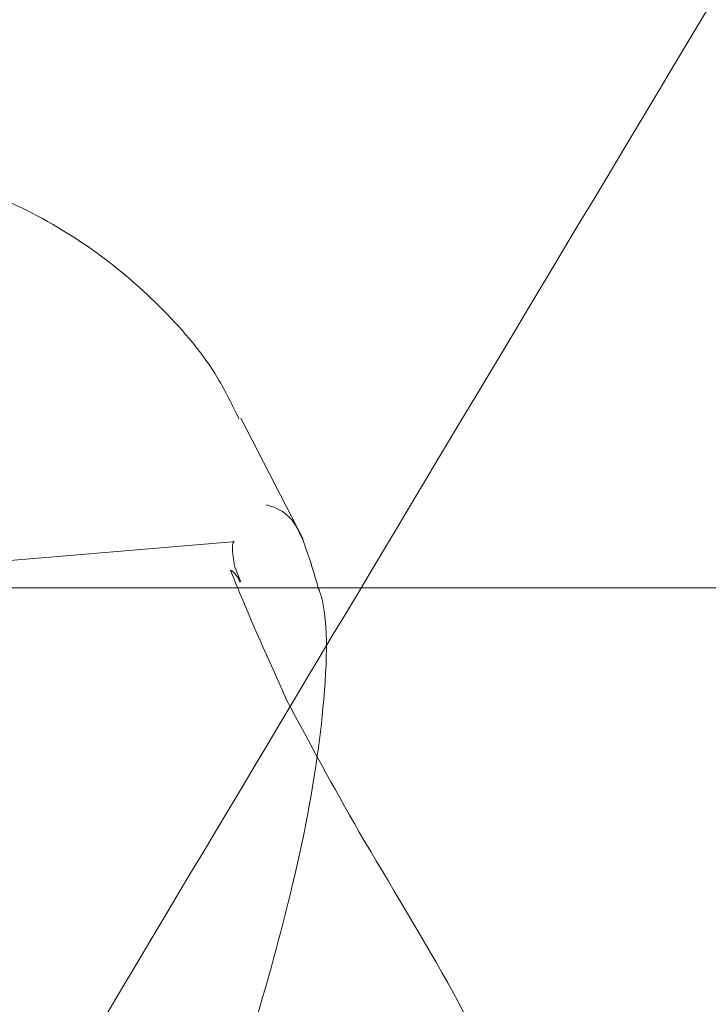
# Model space of a CAD drawing. Units: millimetres. Extents: x 0 to 59.4, y 0 to 42.1.
# Drawn here: x 13 to 13, y 8.7 to 8.8 of the extents above; entities that cross this region are included whole.
import ezdxf

# ---------------------------------------------------------------- set-up
doc = ezdxf.new("R2010")
doc.units = ezdxf.units.MM
doc.linetypes.add('HIDDEN', pattern=[0.1905, 0.127, -0.0635])

msp = doc.modelspace()

# ---------------------------------------------------------------- linework, layer by layer
at = {"color": 7, "linetype": 'Continuous', "lineweight": 15}
for p, q in [((12.99309520802643, 8.760847179121969), (12.98945316554851, 8.767914104488689)), ((12.98934647323436, 8.758586772309936), (12.98908858380463, 8.759224144644735)), ((12.98944462221609, 8.758344181405702), (12.98934647323436, 8.758586772309936)), ((12.99653022370484, 8.758000858651794), (12.989375282146, 8.758000858651794))]:
    msp.add_line(p, q, dxfattribs=at)
at = {"color": 7, "linetype": 'HIDDEN', "lineweight": 0}
for p, q in [((12.98894652606791, 8.760683465030986), (12.93189017853882, 8.755921053913433)), ((12.98896659296499, 8.760686445263225), (12.98899361373729, 8.760673530923524)), ((12.989375282146, 8.758000858651794), (12.88435189805176, 8.758000858651794)), ((13.05866349619375, 8.758000858651794), (12.99653022370484, 8.758000858651794))]:
    msp.add_line(p, q, dxfattribs=at)
at = {"color": 7, "linetype": 'Continuous', "lineweight": 15}
for centre, radius, start, end in [((17.77067056970438, 0.2739333311063089), 12.00050000000015, 104.5851369237344, 147.1065432393221), ((17.77067056970438, 0.2739333311063089), 11.79950000000015, 104.5669223743919, 147.1065432393221), ((12.98822241138714, 8.757981623338583), 0.001213057970862544, 16.35082979003176, 59.20764486609501)]:
    msp.add_arc(centre, radius, start, end, dxfattribs=at)
at = {"color": 7, "linetype": 'HIDDEN', "lineweight": 0}
for radius, start in [(11.98850000000015, 104.5840808088541), (11.81150000000015, 104.5680248488533)]:
    msp.add_arc((17.77067056970438, 0.2739333311063089), radius, start, 147.1065432393222, dxfattribs=at)
at = {"color": 7, "linetype": 'Continuous', "lineweight": 15}
for points, knots in [([(15.39831219992783, 11.87963583962589), (15.39793805832557, 11.87944301179979), (15.37917904000634, 11.86977485220334), (15.34212856095368, 11.8499733108037), (15.28722921382008, 11.8197900598828), (15.23248657539692, 11.78852155608849), (15.17789181105658, 11.75625050873159), (15.12345329741812, 11.72295780659533), (15.06917577477192, 11.68865229150468), (15.0150644901174, 11.65333540165182), (14.96112443180649, 11.61701069977342), (14.90736147417786, 11.57968147721013), (14.8537801303976, 11.54135105507248), (14.80038585339644, 11.50202298359168), (14.7471838482202, 11.461700996961), (14.69417919304713, 11.42038877527063), (14.64137686159423, 11.37809029872276), (14.58878180278037, 11.33480943856859), (14.53639917756536, 11.29055036681296), (14.48423383694321, 11.24531729353895), (14.43229068434352, 11.19911446652997), (14.38057442797648, 11.15194635941598), (14.32909004993532, 11.10381738072679), (14.27784222042431, 11.05473209283571), (14.22683597589237, 11.00469532999197), (14.17607533204222, 10.95371171667979), (14.12556520605107, 10.90178602677677), (14.07531031765096, 10.84892352696743), (14.02531495580168, 10.79512886562955), (13.97558392543187, 10.74040720738694), (13.92612138640368, 10.68476389751192), (13.87693140745951, 10.62820391809716), (13.82801900231441, 10.57073270873344), (13.77938805667136, 10.51235579101169), (13.73104284096855, 10.45307817952523), (13.68298778917743, 10.3929060570363), (13.63522687530128, 10.33184450009614), (13.58776406040042, 10.26989918671923), (13.54060352093189, 10.20707645933622), (13.4937498191419, 10.1433810649869), (13.44720607841598, 10.07881974915752), (13.4009770229523, 10.01339799160454), (13.35506626951094, 9.947122089477052), (13.30947763750221, 9.879997656712062), (13.26421503515527, 9.812031376399009), (13.21928264232549, 9.743229283415722), (13.17468355668467, 9.673597347059399), (13.13042232600489, 9.60314208668333), (13.08650176709524, 9.531870007155185), (13.04292645633343, 9.459786923263174), (12.99969950048671, 9.386899893012114), (12.95682437930286, 9.313215352558437), (12.91430518916111, 9.2387396464164), (12.87214479431521, 9.163480092685603), (12.83034752518635, 9.087442154537491), (12.78891609126751, 9.0106342814024), (12.74785469142747, 8.933061630390954), (12.70716538280097, 8.854732456931496), (12.66685314074696, 8.775652841131224), (12.62692061854143, 8.695829932756904), (12.58737140479443, 8.61527097135813), (12.54820743047497, 8.53398367742213), (12.50943455115005, 8.451973827969029), (12.47105300226146, 8.369249801996364), (12.43306834149067, 8.285818514636714), (12.39548204931573, 8.201687084462758), (12.35829868036631, 8.116863970693732), (12.32152057607622, 8.031354805632136), (12.28515043991646, 7.945168994385463), (12.24919166116622, 7.858313017765621), (12.2136471377882, 7.770794661363823), (12.17852081422883, 7.68262123756874), (12.14381342424405, 7.593801844805773), (12.10953000540958, 7.50434286068135), (12.07567258143468, 7.414252549753354), (12.04224325579607, 7.32353916863025), (12.00924620366405, 7.23220997709827), (11.97668330194786, 7.14027327647558), (11.94455516797025, 7.047739705391969), (11.91287575634065, 6.954603869843279), (11.88171384635909, 6.86124697357873), (11.86134638121608, 6.798635196074504), (11.85121545078105, 6.767491626766521)], [0, 0, 0, 0, 0.0002562555317732496, 0.01284834989183585, 0.02544354837018426, 0.03804330395320153, 0.05064752052773424, 0.06325605948700863, 0.07586880584356075, 0.08848561373204157, 0.1011063430601545, 0.1137308500472682, 0.1263589601241216, 0.1389905134831897, 0.1516253698492682, 0.1642633733267077, 0.1769043400255427, 0.1895481114563745, 0.2021945333165102, 0.2148434595818941, 0.227494712540418, 0.2401481675805741, 0.2528036579320773, 0.2654610423540473, 0.2781201897034893, 0.2907809546318115, 0.3034431987270496, 0.3161068226687064, 0.3287716760372726, 0.3414376543907178, 0.35410466756913, 0.3667725765596866, 0.3794412996743493, 0.3921107300609433, 0.4047807513891212, 0.4174513709110282, 0.4301224221064456, 0.4427938290471667, 0.4554655800877805, 0.468137533160699, 0.4808096919099832, 0.4934819750365926, 0.5061543290911678, 0.5188266474880954, 0.531498925915634, 0.5441711196670749, 0.556843171651481, 0.5695150543030446, 0.5821867360409835, 0.5948581507645309, 0.6075293354228155, 0.6202001982017736, 0.6328707728678361, 0.6455410136153206, 0.6582108509513326, 0.6708803411455097, 0.683549424131457, 0.696218119366336, 0.708886392288205, 0.7215542337765402, 0.7342216300570019, 0.7468885980775405, 0.7595550985522702, 0.7722211472420153, 0.7848867415993327, 0.7975518398670762, 0.8102164727516865, 0.8228806409313472, 0.8355443358011012, 0.8482075606901172, 0.8608703105110782, 0.8735326049244446, 0.8861944345409553, 0.8988557434788984, 0.9115166026519587, 0.9241770460651633, 0.9368370218924726, 0.9494965403618083, 0.9621555642115366, 0.9748141949041031, 0.987472391012561, 1, 1, 1, 1]), ([(13.60090284428742, 11.09373075567404), (13.5873983761173, 11.08462295234059), (13.54988130813794, 11.05932035822881), (13.48871623140675, 11.01677492404813), (13.41738268299998, 10.96618643088505), (13.34640509623726, 10.91461213794478), (13.2757695412243, 10.8621134531287), (13.20548777801764, 10.8086798683506), (13.13556468347888, 10.7543198955199), (13.06600674850599, 10.69903770307427), (12.99682029999299, 10.64283781676058), (12.92801131008896, 10.58572593130137), (12.8595861003035, 10.527706353965), (12.7915503422233, 10.46878475482538), (12.72391060476748, 10.40896617641514), (12.65667220073214, 10.34825604033566), (12.58984243313369, 10.28665923313404), (12.5234255257458, 10.22418232043795), (12.45742877782782, 10.16082920778886), (12.39185720045904, 10.09660730496757), (12.32671671726026, 10.03152099783002), (12.26201356519294, 9.96557673923945), (12.19775280749181, 9.898780274990472), (12.13394063880532, 9.831137215702999), (12.07058310936501, 9.762654055837576), (12.00768442888483, 9.693336283785332), (11.94525130915178, 9.62319091042128), (11.88328911036278, 9.55222326177106), (11.82180288472129, 9.480440592350144), (11.76079811161667, 9.407847958168972), (11.70028098045835, 9.334453381760339), (11.64025517447153, 9.260262088816667), (11.58072781545984, 9.185281425485355), (11.52170281986978, 9.109517710271897), (11.46318613640778, 9.032977829669486), (11.40518248529713, 8.95566841006599), (11.34769674237127, 8.877596820092057), (11.29073576571379, 8.798767632835807), (11.23429719474398, 8.71919786948458), (11.17841518697694, 8.63885498991456), (11.13028711007369, 8.568564512803786), (11.10101265933292, 8.524759712882584), (11.08998148522522, 8.508253224717773)], [0, 0, 0, 0, 0.01434529046739993, 0.03985297539076774, 0.06536245551958363, 0.09087374020344231, 0.1163867702288312, 0.1419014857391528, 0.1674178272204225, 0.1929358361496321, 0.2184553761565997, 0.2439764433451892, 0.2694989968701563, 0.295022981632423, 0.3205483650961523, 0.34607506449211, 0.3716030748321686, 0.397132371693446, 0.4226627798667314, 0.4481944058497327, 0.4737271694667178, 0.4992610175779795, 0.5247958456620923, 0.5503316273134288, 0.575868411254693, 0.6014060677148054, 0.6269445882379517, 0.6524839213743896, 0.6780240302606486, 0.7035648661780454, 0.7291064295602916, 0.7546486452135185, 0.7801914924994965, 0.8057349341705817, 0.8312788718489648, 0.856823362389381, 0.882368385146888, 0.9079138254543527, 0.9334596952259527, 0.9590060024344715, 0.9845526760341116, 1, 1, 1, 1]), ([(11.24656924487895, 8.380850680696167), (11.25078333758389, 8.387214344172317), (11.27291010158853, 8.42062777140342), (11.31347835777862, 8.480376616834596), (11.36829188634777, 8.560056519498563), (11.42367505504533, 8.638938084340147), (11.47956685265453, 8.717089537960792), (11.53597681286674, 8.794484276123107), (11.59289749953718, 8.871119920943665), (11.65032239923796, 8.946989024229369), (11.70824852110275, 9.022085466568457), (11.76666947662933, 9.09640165074542), (11.82558005762951, 9.169931896938218), (11.88497495173299, 9.24266945570131), (11.94484963813056, 9.31460766528333), (12.0051978467908, 9.385740491908058), (12.06601514233356, 9.456061458942147), (12.12729505026046, 9.525564530306324), (12.1890326940931, 9.594244042896669), (12.2512226278446, 9.662092716130392), (12.31385943201936, 9.72910571679454), (12.3769372331143, 9.795276936914828), (12.44045051436636, 9.86059992442781), (12.50439392111412, 9.925069730196146), (12.56876110153958, 9.988680509170468), (12.63354727838232, 10.05142623729779), (12.69874567029707, 10.11330226089304), (12.7643521793218, 10.17430191432643), (12.83035906351247, 10.23442094579977), (12.8967617677383, 10.29365339487607), (12.96355387570394, 10.35199449026906), (13.03073010547532, 10.4094385281003), (13.09828368423104, 10.46598172808929), (13.16621000361411, 10.52161568026028), (13.23449864274219, 10.57634751408574), (13.30316050913495, 10.63012725285478), (13.36467165793386, 10.67739037011101), (13.40344086634992, 10.7063226315314), (13.41907450439281, 10.71798953217983)], [0, 0, 0, 0, 0.006735887957937156, 0.03536785107555931, 0.0640001483143245, 0.09263288409043752, 0.1212658649215705, 0.1498992657385816, 0.1785331719296701, 0.2071674802300397, 0.235802310524983, 0.2644377358939633, 0.2930737169543641, 0.3217102868865278, 0.3503475676528945, 0.3789854845248589, 0.4076242263131745, 0.436263782369086, 0.4649040516204476, 0.4935453388144796, 0.5221874917289353, 0.5508306174386635, 0.5794747635652918, 0.6081199807749955, 0.6367663186550016, 0.6654139153736263, 0.6940626712360636, 0.7227127855562604, 0.7513641705116445, 0.7800169780992122, 0.8086712531938572, 0.8373270269074161, 0.8659843525945471, 0.8946432879357599, 0.9233039480391502, 0.9519663221085694, 0.9806304754545341, 1, 1, 1, 1]), ([(13.01365483683096, 8.68254177573045), (13.02648153359475, 8.704109998697227), (13.0555027576937, 8.752909486489111), (13.10078387928021, 8.828188402474261), (13.14948053666941, 8.908505110672188), (13.19822377790651, 8.988153479421017), (13.24700663173222, 9.067152018612601), (13.29582532994172, 9.145483242032181), (13.3446755403117, 9.22315423371658), (13.39355339169, 9.30011252813319), (13.43453211655911, 9.364146444116239), (13.45922347165169, 9.402258176764414), (13.46760798376546, 9.415199883805908)], [0, 0, 0, 0, 0.08511281763938718, 0.1925732088231577, 0.300032423364176, 0.40749002220313, 0.5149459783322248, 0.6224002870302284, 0.7298528760584944, 0.8373036311358824, 0.9447527415772063, 1, 1, 1, 1]), ([(12.28286910933004, 7.394119628297485), (12.2937567155554, 7.422904610429386), (12.31582186103073, 7.481241108379323), (12.34958373058047, 7.56832069715762), (12.3840160838894, 7.655556501801088), (12.418862399731, 7.742116061295283), (12.45410681840983, 7.828010701746445), (12.48975048050897, 7.913226232525608), (12.52578779216094, 7.997757546647636), (12.56221696559992, 8.081595897000852), (12.59903347055103, 8.164734672989306), (12.63623466745096, 8.247166083694685), (12.67381633577769, 8.328882688382066), (12.71177562255255, 8.409877029535028), (12.75010782836539, 8.49014315845118), (12.78881065892045, 8.569671895432919), (12.82787941331536, 8.648457823615557), (12.86731123134616, 8.726493485319528), (12.9071016901149, 8.803771783674463), (12.947247161542, 8.880286180788696), (12.98774456719782, 8.9560294345755), (13.02858897345766, 9.030995354139792), (13.06977707780467, 9.105178021792984), (13.1113063618135, 9.17856582233905), (13.15316515767372, 9.251173199152712), (13.19538089510556, 9.322913857444759), (13.22745000552925, 9.376679320251174), (13.24555012843289, 9.406266491792618), (13.24935743095225, 9.41249005797227)], [0, 0, 0, 0, 0.03860776463062146, 0.07824364010044124, 0.1178780265379841, 0.1575108854687244, 0.1971422139299265, 0.2367720128117201, 0.2764001323221722, 0.3160267177772015, 0.3556519560675435, 0.3952754458048267, 0.4348973490704567, 0.4745178975031102, 0.514136717267128, 0.5537541053712866, 0.593369913797169, 0.6329842116117894, 0.672597081902001, 0.7122084577769259, 0.751818461460207, 0.7914270927626783, 0.8310342627276666, 0.8706402063412841, 0.9102448590791439, 0.9498483352678674, 0.9894507589533205, 1, 1, 1, 1]), ([(13.39672792833792, 9.40380188626766), (13.38121118406317, 9.379644419060686), (13.34934294201488, 9.330029886617886), (13.30115395731982, 9.254104820856073), (13.25215899522267, 9.176245967423815), (13.20319889960374, 9.097704767350654), (13.15427747208269, 9.018508361649518), (13.10540007089235, 8.938652468367804), (13.05656815909689, 8.858168375260176), (13.00779473820412, 8.776979170407358), (12.97376860195523, 8.720030688074948), (12.95601886099779, 8.689967222042666), (12.95448927960541, 8.68737650715033)], [0, 0, 0, 0, 0.1049400862000302, 0.2155256288547744, 0.3261089373013539, 0.4366905305230398, 0.5472703544319857, 0.6578485868215199, 0.7684249311116672, 0.878999555224656, 0.9895728039500761, 1, 1, 1, 1]), ([(12.98933236680176, 8.767871983873048), (12.98894446582655, 8.768671900260422), (12.98781547552069, 8.771000066221717), (12.98498611327369, 8.774325701634957), (12.98104132898343, 8.777754671172854), (12.97637923898547, 8.78048801296295), (12.9711494385396, 8.782488893857057), (12.96546018821891, 8.783676506753064), (12.95947110843495, 8.784013408044764), (12.9533917611444, 8.783422446007563), (12.94828500766311, 8.782309881453871), (12.94541306490369, 8.781083695226673), (12.94441828014201, 8.780658968316713)], [0, 0, 0, 0, 0.0544908010972982, 0.1585961111944259, 0.2637941954153104, 0.3711285097520466, 0.481076755430065, 0.593421290716127, 0.7075078676583685, 0.8226796049155234, 0.9385796856896507, 1, 1, 1, 1]), ([(12.99091943980998, 8.762851087279317), (12.99144245107791, 8.762684872444664), (12.99273461964881, 8.762274216693015), (12.99350505165167, 8.759595407377576), (12.99396364770081, 8.758000858651794)], [0, 0, 0, 0, 0.4047546734327074, 1, 1, 1, 1]), ([(12.99211610239492, 8.75145825547695), (12.99105820987526, 8.753815619877768), (12.98978735558902, 8.756647539564634), (12.98897888795298, 8.75868264430604), (12.98884341003245, 8.759023674356142)], [0, 0, 0, 0, 0.8324262908132409, 1, 1, 1, 1])]:
    msp.add_open_spline(points, degree=3, knots=knots, dxfattribs=at)
at = {"color": 7, "linetype": 'HIDDEN', "lineweight": 0}
for points, knots in [([(15.13648697616405, 11.87356934717764), (15.13588283887177, 11.87334917915934), (15.1095376832763, 11.86374811533907), (15.05757551615564, 11.84410914506657), (14.98068839313816, 11.81421239417118), (14.9040156868658, 11.78323718413404), (14.8275477741304, 11.7512662077487), (14.75129575400822, 11.71828082868372), (14.67526517575964, 11.68428950151111), (14.59946311889212, 11.64929364093559), (14.52389629344383, 11.61329673108717), (14.44857124536092, 11.57630162575293), (14.3734948947128, 11.53831171165712), (14.29867363240856, 11.4993301460976), (14.22411440414934, 11.45936033060411), (14.14982333800086, 11.41840581046921), (14.07580774619889, 11.37647000341082), (14.00207345609785, 11.33355677657723), (13.92862784062756, 11.28966951835315), (13.85547681993195, 11.2448125778048), (13.78262710810521, 11.19898920223089), (13.71008509050554, 11.15220415403915), (13.63785756499624, 11.10446090124564), (13.56595051263988, 11.05576415473781), (13.49437059268407, 11.00611770118258), (13.42312427705989, 10.95552633463898), (13.3522177268222, 10.90399424144912), (13.28165741618949, 10.85152606274266), (13.21144920155306, 10.79812655533958), (13.1416001235592, 10.74380006223279), (13.07211540821315, 10.68855180748721), (13.00300229687022, 10.6323864929424), (12.93426584772214, 10.57530898051105), (12.86591321154148, 10.5173245962108), (12.79794963562229, 10.45843819863872), (12.73038142235292, 10.39865532577562), (12.66321530423961, 10.33798077078357), (12.59645577778233, 10.27642056278349), (12.53011040266493, 10.2139796173104), (12.46418324622349, 10.15066404487467), (12.39868233925042, 10.08647867757745), (12.33361116342598, 10.02143002971814), (12.26897752570353, 9.955522916217664), (12.20478561932314, 9.88876449767254), (12.14104187183121, 9.82115953568361), (12.07775193361893, 9.752714894111323), (12.01492158414484, 9.683435611020021), (11.9525554762349, 9.613329300770431), (11.89065987771352, 9.542400635316708), (11.82924017591184, 9.470657130867927), (11.76830145925013, 9.398104401847984), (11.70784911915232, 9.324749195846493), (11.64788931132757, 9.250598016692868), (11.58842590570623, 9.175657534392409), (11.52946564446461, 9.099934181641544), (11.47101231601031, 9.023434686022217), (11.4130717929936, 8.946166316593375), (11.35564961726724, 8.868134996936746), (11.29874978348273, 8.78934851780795), (11.24237766393741, 8.709813608713159), (11.18653855942154, 8.629537001231794), (11.13123667703402, 8.548526457057056), (11.07647834517886, 8.466788066230855), (11.02226598513876, 8.384330443157884), (10.96860664171908, 8.301159570904742), (10.91550345520208, 8.217283984784476), (10.86296230211753, 8.132710077347575), (10.81098646861912, 8.047446368291904), (10.7595812389164, 7.961499347765252), (10.70875121941113, 7.87487730126132), (10.65850059080615, 7.787587864485157), (10.6088337838589, 7.699638352275941), (10.55975483060148, 7.611036687887131), (10.51126894614025, 7.521790745958805), (10.46337867720754, 7.431908621326766), (10.41608995033147, 7.341397856489981), (10.36940595629193, 7.250266757507464), (10.32333107140762, 7.158523347877662), (10.27786865936447, 7.066175203376218), (10.23302350491148, 6.973231668501572), (10.18957717628778, 6.881338031061696), (10.15862709760964, 6.814589079451021), (10.14236374802751, 6.779071154176735), (10.13975589356568, 6.773375797298748)], [0, 0, 0, 0, 0.0002959144716778062, 0.01290420720423244, 0.02551310559935356, 0.03812292641112556, 0.0507336598831698, 0.0633453380087579, 0.0759579448398457, 0.08857148331879565, 0.1011859692106094, 0.113801384444224, 0.126417744503556, 0.1390350324395858, 0.1516532506374176, 0.1642723789408912, 0.1768924303526541, 0.1895133922472783, 0.2021352391399015, 0.2147579788392545, 0.2273815654437593, 0.2400060428030608, 0.2526313371775407, 0.2652574732016735, 0.2778843991413048, 0.2905121460896321, 0.3031406478803623, 0.3157699138264308, 0.3283999288107704, 0.3410306690436456, 0.3536620981435667, 0.3662942285082217, 0.3789270099291502, 0.3915604460929091, 0.4041945140617899, 0.4168291925099105, 0.4294644141289706, 0.4421002379706183, 0.4547365978447233, 0.4673734941962879, 0.4800108809028202, 0.4926487719051875, 0.5052871027430116, 0.5179259245449909, 0.5305651350086014, 0.5432047588469545, 0.555844784433008, 0.5684851810931655, 0.5811259130667614, 0.5937670257673099, 0.6064084282773683, 0.6190501555712453, 0.631692136014849, 0.6443344284515651, 0.6569769760378411, 0.669619731125497, 0.6822627451865891, 0.6949059627748624, 0.707549389149624, 0.7201929991509608, 0.7328367682335439, 0.7454806843690853, 0.7581247778448063, 0.7707690091865272, 0.7834133716852022, 0.7960578244663603, 0.808702405017285, 0.8213470376454928, 0.8339918157193643, 0.8466366080150478, 0.859281480804681, 0.8719264260920174, 0.8845714209751865, 0.8972164969795728, 0.9098615408329821, 0.9225066747371328, 0.9351517680383713, 0.9477969261600206, 0.9604420908964126, 0.9730872400854749, 0.9857323868249632, 0.9977121651053263, 1, 1, 1, 1]), ([(15.40395318350937, 11.86904269881765), (15.40350764609111, 11.86881306787261), (15.38471455875824, 11.85912707018193), (15.34766758462772, 11.83932670228444), (15.29287861789258, 11.80919969634683), (15.23824578264413, 11.77798910176964), (15.18376042981242, 11.74577672934319), (15.12943105624975, 11.71254381474878), (15.07526191638914, 11.67829906511009), (15.02125858464818, 11.64304399778971), (14.96742616149628, 11.60678213526765), (14.91376945604194, 11.56951658842411), (14.86029428355296, 11.53125103615269), (14.80700515498733, 11.49198876713561), (14.75390751198244, 11.45173333092725), (14.70100621874258, 11.41048879026063), (14.64830622068744, 11.36825878004965), (14.59581280545343, 11.32504729341046), (14.54353035024656, 11.28085832571895), (14.49146434951165, 11.23569606798599), (14.43961921347521, 11.18956509814801), (14.38800015952076, 11.14246914813919), (14.3366113349112, 11.09441317466871), (14.28545831592826, 11.04540153118107), (14.23454474897171, 10.995438953939), (14.18387620424703, 10.94452998604338), (14.13345671292732, 10.89267957989755), (14.08329075854998, 10.83989253540231), (14.0333837180858, 10.78617381994197), (13.98373869322537, 10.73152848220285), (13.93436101205506, 10.6759615638837), (13.88525523362842, 10.61947863271105), (13.83642475797665, 10.56208421947467), (13.78787457109738, 10.50378463063814), (13.73960866781514, 10.44458440466525), (13.69163158861056, 10.3844895745586), (13.64394708301341, 10.32350529683609), (13.59655941596844, 10.2616376475113), (13.54947296746039, 10.19889194267651), (13.50269076431591, 10.13527393369254), (13.45621860027419, 10.07078995733439), (13.41005851872259, 10.00544520453653), (13.36421599302715, 9.939246000049593), (13.31869411324126, 9.87219874899717), (13.27349701028078, 9.804308666276228), (13.22862832229537, 9.735582751371657), (13.18409217949494, 9.666026759900756), (13.13989226085223, 9.595647049611847), (13.09603192802322, 9.524449908556937), (13.05251545690425, 9.452441883558713), (13.00934598570137, 9.379629437032843), (12.96652741652029, 9.306019084206056), (12.92406337122252, 9.231617170159526), (12.8819572619392, 9.156430543800036), (12.84021261916367, 9.080466029270537), (12.79883285221785, 9.003730023148613), (12.75782167426685, 8.926229593878535), (12.71718291865671, 8.847971785255256), (12.67691834554503, 8.768963038301775), (12.63703321495753, 8.689211110796801), (12.59753054604104, 8.608721849165063), (12.55841184151522, 8.527504151195284), (12.51968298903948, 8.445563125829015), (12.48134528611695, 8.362907879918142), (12.44340302848146, 8.279544133967526), (12.40585806445242, 8.195480721930121), (12.36871533965428, 8.110724185612305), (12.33197676014414, 8.02528177165121), (12.29564571333855, 7.939161537329961), (12.25972509444219, 7.852370797372204), (12.22421793927314, 7.764917426697498), (12.18912763041711, 7.676808662024714), (12.1544559624364, 7.588052330703256), (12.12020789379115, 7.498657052812945), (12.08638374261895, 7.408629449653797), (12.05298864610096, 7.317978258135939), (12.02002379935633, 7.226711191864204), (11.98749323770078, 7.134835394737428), (11.95539660287095, 7.042363065224954), (11.92374764240241, 6.949287374780093), (11.89278146837498, 6.856487003000078), (11.8725932123202, 6.794420089785983), (11.86263331653422, 6.763799317704835)], [0, 0, 0, 0, 0.0003060093895573592, 0.01290769517208799, 0.02551211467225982, 0.03812056807118364, 0.05073296864520283, 0.0633491986995892, 0.0759691446838949, 0.08859268346451896, 0.1012196756589465, 0.1138499816167799, 0.126483501838191, 0.1391200521094154, 0.1517594956180005, 0.1644017194492393, 0.1770465640957263, 0.1896938841023089, 0.2023435257243543, 0.2149953685472797, 0.2276492883393219, 0.2403051098391563, 0.2529627253503513, 0.2656220235040087, 0.2782828593186835, 0.2909451144870526, 0.3036086713616084, 0.3162734193969216, 0.3289392723424356, 0.3416060999118003, 0.354273822222488, 0.3669423734715861, 0.3796115863584272, 0.3922814657638692, 0.4049518531740689, 0.4176227085523156, 0.4302939685498566, 0.4429655746174281, 0.4556374481296949, 0.4683095110633193, 0.4809817436157542, 0.4936540610647073, 0.5063264462938681, 0.5189988201404039, 0.5316711570070586, 0.5443433728721557, 0.557015490885335, 0.5696874627203484, 0.5823592489499093, 0.5950308085183554, 0.6077021404477547, 0.6203732120902049, 0.6330440142855186, 0.6457144938188858, 0.6583846642356308, 0.6710544873037995, 0.6837239816539206, 0.6963931065981201, 0.7090618808538083, 0.7217302711372338, 0.7343982575628514, 0.7470658688916837, 0.7597330987894525, 0.7723998676442693, 0.7850662438938393, 0.7977322308035212, 0.8103978010119276, 0.8230629139991283, 0.8357276640494468, 0.8483919870429893, 0.8610558436365305, 0.8737193376326517, 0.8863824089887001, 0.8990450756401759, 0.9117073048713524, 0.9243691379119883, 0.9370305634150748, 0.9496916023937607, 0.962352238788771, 0.9750124865424596, 0.98767238590038, 1, 1, 1, 1]), ([(12.03104624034709, 6.709337361680665), (12.03636199326498, 6.725721438422523), (12.05177810235457, 6.773236572832618), (12.07762846201751, 6.851441425771812), (12.1087363294704, 6.943751867011626), (12.14028113404286, 7.035456692447307), (12.1722506127058, 7.126558754622994), (12.20464515633721, 7.217046612913715), (12.23746094605518, 7.306912504723817), (12.27069395904591, 7.396149323878142), (12.30434254984463, 7.484747690841095), (12.3384034711909, 7.572700970443677), (12.37287169599543, 7.660000607447628), (12.4077464181944, 7.746638994246223), (12.44302289819536, 7.832608362056827), (12.47869792904581, 7.917900710176834), (12.51476903007705, 8.002509178281471), (12.5512314955942, 8.086425923454103), (12.58808349662211, 8.16964316805913), (12.62532003568997, 8.252153799145995), (12.66293886012044, 8.333950631623184), (12.70093574188867, 8.41502606316072), (12.73930739222907, 8.495372603252875), (12.77805041106119, 8.574983967576646), (12.81716022473696, 8.65385222179303), (12.85663408627407, 8.731971247553464), (12.89646808340874, 8.809333326738017), (12.93665841859427, 8.88593226627343), (12.97720122994532, 8.961760528786176), (13.01809291483069, 9.03681248310076), (13.05932952461316, 9.111080693628193), (13.10090706869874, 9.184558613644603), (13.14282203547945, 9.257240356654703), (13.18507000688927, 9.329119132142923), (13.2276476213301, 9.400188596174495), (13.27055009562521, 9.470442773979961), (13.31377401715456, 9.539875479489115), (13.35731549952683, 9.608480269953375), (13.40116976429831, 9.676251843935171), (13.44533355427793, 9.743183728755742), (13.48980178802237, 9.80927044526378), (13.53457133499588, 9.87450625148972), (13.57963720751121, 9.938885112595127), (13.62499617426563, 10.00240221624845), (13.67064273348228, 10.06505126196753), (13.71657378389032, 10.1268276037095), (13.76278456676985, 10.18772555230412), (13.80927060612233, 10.24773977716003), (13.85602857777913, 10.30686565271246), (13.903052868191, 10.36509754472789), (13.95034024089258, 10.42243138211435), (13.99788581272267, 10.47886124481979), (14.04568549782074, 10.53438347129813), (14.09373485149551, 10.58899268879), (14.14202983109017, 10.64268440154902), (14.19056551591705, 10.69545518639581), (14.23933857875809, 10.74729693508304), (14.28834186168886, 10.79821877612892), (14.33758168215223, 10.84816670789229), (14.38104490803331, 10.89138766661272), (14.40818299715216, 10.91755772652398), (14.41875228168315, 10.92774999939124)], [0, 0, 0, 0, 0.009054906274017433, 0.02625995321308248, 0.04346454860331484, 0.06066859969262477, 0.07787210367735442, 0.09507506910971246, 0.1122774707705296, 0.1294793010033053, 0.1466805225633693, 0.1638811936431032, 0.1810813346279567, 0.1982808295043543, 0.215479781459199, 0.232678084267923, 0.2498758244242153, 0.2670729570253011, 0.2842695100181221, 0.3014654968941845, 0.3186608542278774, 0.335855651366515, 0.3530498411946942, 0.3702434279464348, 0.3874364614526333, 0.4046288959739082, 0.4218207881572859, 0.4390120970168633, 0.4562029231105131, 0.4733931677945613, 0.4905829000813297, 0.5077721918706246, 0.5249609630000012, 0.5421492733684171, 0.5593371546182077, 0.5765246229818289, 0.5937117610361142, 0.6108985171447243, 0.6280849950094517, 0.645271174077031, 0.6624571264562005, 0.6796428996319424, 0.6968285477417661, 0.7140140983890236, 0.7311996549673109, 0.7483852002296191, 0.7655708238629435, 0.7827566542125387, 0.7999426684634227, 0.8171290308277825, 0.8343157418671978, 0.8515029925423776, 0.8686907800210146, 0.8858792578640058, 0.9030685640633572, 0.9202587274093359, 0.9374499602540038, 0.9546423632859132, 0.9718360544529401, 0.9890311822362099, 0.9999999999999999, 0.9999999999999999, 0.9999999999999999, 0.9999999999999999]), ([(10.30072141569601, 6.699760882086752), (10.30822944789506, 6.716124128792765), (10.33002491524088, 6.763625870900053), (10.36658036453443, 6.841825883406054), (10.41058882502678, 6.934161056483262), (10.45521634566012, 7.025894774882168), (10.50044881136803, 7.11702789911098), (10.54628532020409, 7.207550135805393), (10.59272088107825, 7.29745396054107), (10.63975103460957, 7.386731509503456), (10.68737255434487, 7.475374451928812), (10.73557967056363, 7.563375250050757), (10.78436952368034, 7.650726043298149), (10.83373607486038, 7.737419202576444), (10.88367697467258, 7.82344645491581), (10.93418604912047, 7.908800603224204), (10.98525906063968, 7.99347459023188), (11.03689190601131, 8.07745997999889), (11.08907952985661, 8.160749965693642), (11.14181818539122, 8.24333666197906), (11.19510111088743, 8.32521360149178), (11.24892567094247, 8.406372589521888), (11.30328571062991, 8.486807055290244), (11.35817749951494, 8.566509733533506), (11.41359456291522, 8.64547374484139), (11.46953363022533, 8.723691632346693), (11.52598858896594, 8.801156988913817), (11.58295427269572, 8.877862800761587), (11.64042656768437, 8.953802219762215), (11.69839900992518, 9.028968662383285), (11.75686796877994, 9.103355695450924), (11.81582733454117, 9.176955850727445), (11.87527157495913, 9.249763977407923), (11.93519621963258, 9.321772615979597), (11.99559534772443, 9.392975991944498), (12.05646341749521, 9.463367833664565), (12.11779550311067, 9.532941243037705), (12.17958619861816, 9.601690774356841), (12.24182964972875, 9.669610486914214), (12.30452031659775, 9.736694161786238), (12.36765288247241, 9.80293548976557), (12.43122202719317, 9.868329143416238), (12.4952210939749, 9.932869482467769), (12.55964574599525, 9.996550477211464), (12.62448944678344, 10.05936658160159), (12.6897464600821, 10.12131218003695), (12.75541094913207, 10.1823823331185), (12.8214782366616, 10.24257105584413), (12.88794086054106, 10.30187342289514), (12.95479396008294, 10.36028408330175), (13.02203133966643, 10.41779801869522), (13.08964751835166, 10.47440977283536), (13.15763545402393, 10.53011570945353), (13.22599136630958, 10.58490622312236), (13.29470302678353, 10.63879372204871), (13.36378719347475, 10.69170883142219), (13.42106516212223, 10.73479649633175), (13.45543861623264, 10.75989341625083), (13.46654463690267, 10.76800220015367)], [0, 0, 0, 0, 0.009551281772278767, 0.02772692557242214, 0.04590246155455905, 0.06407803185354444, 0.08225359022574193, 0.1004290654373744, 0.1186045713995635, 0.1367801157897991, 0.1549556544963373, 0.1731312193600408, 0.1913067896936716, 0.2094824247245278, 0.2276581335498398, 0.2458338101118685, 0.2640096625212904, 0.2821855441308543, 0.300361553938688, 0.3185376144747067, 0.3367138714168204, 0.3548902003370246, 0.3730667461347498, 0.3912434721260188, 0.4094203653634217, 0.4275975229460341, 0.4457748113783147, 0.4639523736190742, 0.4821302195691881, 0.500308370525838, 0.5184867690345437, 0.5366655605756104, 0.5548446282159205, 0.5730241387620074, 0.5912040085453432, 0.6093842443643213, 0.6275649808215088, 0.6457461944413578, 0.6639278404684373, 0.6821100588222503, 0.7002928223488736, 0.7184761442654156, 0.7366600740657226, 0.7548446230851819, 0.7730298413517612, 0.7912157410010906, 0.8094023693358373, 0.8275897480907372, 0.8457779058824237, 0.8639668613031838, 0.8821566698148239, 0.9003473393940408, 0.9185389228037075, 0.9367314442865475, 0.9549249365172834, 0.9731194001717409, 0.9913149113162582, 1, 1, 1, 1]), ([(12.98908858380463, 8.759224144644735), (12.98901659956637, 8.759663779957465), (12.98886817850606, 8.760570244217563), (12.98907310891617, 8.760741242468642), (12.98903987479877, 8.760723176068604), (12.98903553567078, 8.760720817275045)], [0, 0, 0, 0, 0.450184284399146, 0.9282147098915476, 1, 1, 1, 1]), ([(12.99396364770081, 8.758000858651794), (12.99398943342407, 8.757937133751215), (12.99457661402713, 8.756486019692076), (12.99445208682066, 8.751353790414376), (12.99320919696208, 8.743367968119205), (12.99087598071835, 8.734274012634193), (12.98831202511299, 8.726232162780786), (12.9878092437612, 8.721462367669057), (12.98764317116883, 8.71988686723232)], [0, 0, 0, 0, 0.01033807740417095, 0.2354139328424174, 0.4364220006759273, 0.6435569718639335, 0.8822640945061084, 0.9999999999999999, 0.9999999999999999, 0.9999999999999999, 0.9999999999999999]), ([(13.00403921685364, 8.704106140163738), (13.00488446596019, 8.704877111310715), (13.00689858416752, 8.706714234843199), (13.008572382892, 8.711624256778325), (13.00827412300558, 8.71849269091323), (13.00589210548789, 8.726316563951318), (13.00178131487373, 8.734858702340468), (12.99638425526857, 8.743480689320302), (12.99347482275789, 8.748918683464218), (12.99211610239492, 8.75145825547695)], [0, 0, 0, 0, 0.1020470796888273, 0.2431648606469555, 0.3848236827701589, 0.5205440062140264, 0.6693462691486466, 0.8455829597178761, 1, 1, 1, 1])]:
    msp.add_open_spline(points, degree=3, knots=knots, dxfattribs=at)

doc.saveas('drawing.dxf')
